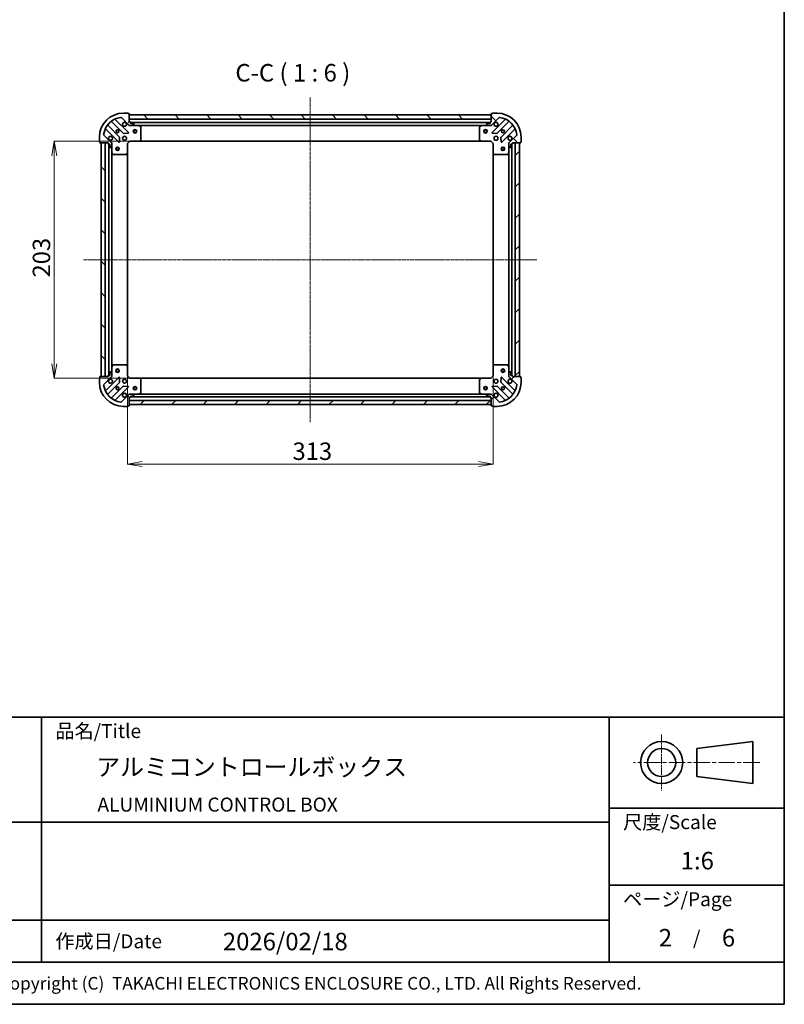
# Model space of a CAD drawing. Units: millimetres. Extents: x 7 to 8073, y 4 to 1690.
# Drawn here: x 1904 to 2559, y 4 to 847 of the extents above; entities that cross this region are included whole.
import ezdxf
from ezdxf.enums import TextEntityAlignment as Align

# ---------------------------------------------------------------- set-up
doc = ezdxf.new("R2010")
doc.units = ezdxf.units.MM
doc.header["$LTSCALE"] = 0.5
doc.linetypes.add('CHAIN', pattern=[0.3543, 0.2362, -0.0295, 0.0591, -0.0295])
doc.layers.get('Defpoints').update_dxf_attribs({"lineweight": 25})
for name, color, linetype, lineweight in [('Border (ISO)', 7, 'Continuous', 35), ('Centerline (ISO)', 131, 'Continuous', 18), ('Dimension (ISO)', 7, 'Continuous', 18), ('Hatch (ISO)', 1, 'Continuous', 18), ('Symbol (ISO)', 7, 'Continuous', 18), ('Title (ISO)', 7, 'Continuous', 35), ('Visible (ISO)', 7, 'Continuous', 35)]:
    doc.layers.add(name, color=color, linetype=linetype, lineweight=lineweight)
doc.styles.add('Note Text (TK)', font='MS PGothic.ttf')
doc.styles.add('Text Style40', font='MS PGothic.ttf')
doc.styles.add('Text Style67', font='arial.ttf')
doc.dimstyles.new('Default - Method 1b (TK)', dxfattribs={"dimscale": 0.5, "dimtxt": 2.5, "dimasz": 2.5, "dimexe": 1, "dimexo": 1.5, "dimgap": 1, "dimtad": 1, "dimrnd": 1e-08, "dimdsep": 46, "dimtxsty": 'Note Text (TK)', "dimblk": 'OPEN', "dimcen": 0.09, "dimdle": 5, "dimclrd": 100, "dimclre": 100, "dimclrt": 7, "dimadec": 1, "dimazin": 1, "dimtfac": 1, "dimtmove": 0, "dimatfit": 3, "dimldrblk": 'OPEN', "dimfxl": 1, "dimtolj": 1, "dimlwd": -1, "dimlwe": -1, "dimarcsym": 0})
pattern_1 = [(45, (125.75, -44), (-13.47038, 13.47038), [])]
pattern_2 = [(135.0002, (125.75, -44), (-13.47033, -13.47043), [])]

# ---------------------------------------------------------------- blocks, each defined once
blk = doc.blocks.new('Borders tk図枠')
at = {"layer": 'Border (ISO)'}
for p in [(405.5, 289), (14.5, 8)]:
    blk.add_line(p, (405.5, 8), dxfattribs=at)
blk = doc.blocks.new('Title Blocks コピー版 tk表題欄')
at = {"layer": 'Title (ISO)'}
for p, q in [((74.71, 245.05), (255.71, 245.05)), ((149.71, 245.05), (149.71, 210.05)), ((230.71, 245.05), (230.71, 210.05)), ((255.71, 245.05), (255.71, 204.05)), ((243.21, 240.55), (251.21, 241.55)), ((243.21, 240.55), (243.21, 236.55)), ((251.21, 235.55), (251.21, 241.55)), ((243.21, 236.55), (251.21, 235.55)), ((230.71, 232.05), (255.71, 232.05)), ((74.71, 230.05), (230.71, 230.05)), ((230.71, 221.05), (255.71, 221.05)), ((74.71, 216.05), (230.71, 216.05)), ((255.71, 210.05), (74.71, 210.05)), ((74.71, 204.05), (255.71, 204.05))]:
    blk.add_line(p, q, dxfattribs=at)
at = {"layer": 'Title (ISO)', "color": 4, "linetype": 'CHAIN', "lineweight": 18, "ltscale": 8.88956}
blk.add_line((238.21, 242.55), (238.21, 234.55), dxfattribs=at)
at = {"layer": 'Title (ISO)', "color": 4, "linetype": 'CHAIN', "lineweight": 18, "ltscale": 20.001633}
blk.add_line((252.21, 238.55), (234.21, 238.55), dxfattribs=at)
at = {"layer": 'Title (ISO)'}
for radius in [3, 2]:
    blk.add_circle((238.21, 238.55), radius, dxfattribs=at)
at = {"layer": 'Title (ISO)', "color": 1, "char_height": 2, "attachment_point": 4, "line_spacing_factor": 1.5, "style": 'Note Text (TK)'}
for s, insert in [('\\fＭＳ Ｐゴシック|b0|i0;{\\H2.0000;品名/Title}', (151.71, 243.05)), ('\\fＭＳ Ｐゴシック|b0|i0;{\\H2.0000;尺度/Scale}', (232.71, 230.05)), ('\\fＭＳ Ｐゴシック|b0|i0;{\\H2.0000;ページ/Page}', (232.71, 219.05)), ('\\fＭＳ Ｐゴシック|b0|i0;{\\H2.0000;作成日/Date}', (151.71, 213.05))]:
    blk.add_mtext(s, dxfattribs=dict(at, insert=insert))
at = {"layer": 'Title (ISO)', "color": 7, "line_spacing_factor": 1.5, "style": 'Note Text (TK)'}
for s, insert, char_height, attachment_point in [('\\fＭＳ Ｐゴシック|b0|i0;{\\H2.0000;/}', (243.21, 213.55), 2, 5), ('\\fMS PGothic|b0|i0;{\\H1.8000;本図面の著作権は株式会社タカチ電機工業に帰属します。 / Copyright (C)\xa0 TAKACHI ELECTRONICS ENCLOSURE CO., LTD. All Rights Reserved.}', (77.71, 207.05), 1.8, 4)]:
    blk.add_mtext(s, dxfattribs=dict(at, insert=insert, char_height=char_height, attachment_point=attachment_point))
at = {"layer": 'Title (ISO)', "color": 7}
for tag, p, height, style in [('<品名>_001', (157.54, 236.67), 2.5, 'Note Text (TK)'), ('<Title>_001', (157.71, 231.55), 2, 'Text Style67'), ('<型番>_001', (157.66, 219.99), 3, 'Text Style40'), ('<ページ_No.>_001', (237.95, 212.3), 2.5, 'Note Text (TK)'), ('<総ページ数>_001', (246.8, 212.3), 2.5, 'Note Text (TK)'), ('作成日_001', (175.63, 211.78), 2.5, 'Note Text (TK)')]:
    blk.add_attdef(tag, p, '', height=height, dxfattribs=dict(at, style=style))
at = {"layer": 'Title (ISO)', "color": 7, "style": 'Note Text (TK)'}
for tag, p in [('<尺度>', (243.21, 224.55)), ('<部品サイズ>', (112.21, 213.05))]:
    blk.add_attdef(tag, text='', height=2.5, dxfattribs=at).set_placement(p, align=Align.MIDDLE_CENTER)
blk = doc.blocks.new('_Open')
at = {"color": 0, "linetype": 'ByBlock', "lineweight": -2}
for p, q in [((-1, 0.167), (0, 0)), ((-1, -0.167), (0, 0)), ((0, 0), (-1, 0))]:
    blk.add_line(p, q, dxfattribs=at)
blk = doc.blocks.new('*D29')
at = {"layer": 'Defpoints', "color": 0}
for p in [(2006.87, 742.96), (1933.78, 539.96), (2006.87, 539.96)]:
    blk.add_point(p, dxfattribs=at)
at = {"layer": 'Dimension (ISO)', "color": 100}
for p, q in [((2006.12, 742.96), (1933.28, 742.96)), ((1933.78, 730.46), (1933.78, 552.46)), ((2006.12, 539.96), (1933.28, 539.96))]:
    blk.add_line(p, q, dxfattribs=at)
at = {"layer": 'Dimension (ISO)', "color": 100, "xscale": 12.5, "yscale": 12.5, "zscale": 12.5}
for p, rotation in [((1933.78, 742.96), 90), ((1933.78, 539.96), 270)]:
    blk.add_blockref('_Open', p, dxfattribs=dict(at, rotation=rotation))
at = {"layer": 'Dimension (ISO)', "color": 7, "insert": (1922.81, 626.27), "char_height": 1.25, "attachment_point": 4, "rotation": 90, "style": 'Note Text (TK)'}
blk.add_mtext('\\A1;\\fMS PGothic|b0|i0;{\\H14.9400;203}', dxfattribs=at)
blk = doc.blocks.new('*D31')
at = {"layer": 'Defpoints', "color": 0}
for p in [(1996.43, 550.4), (2309.43, 550.4), (2309.43, 466.57)]:
    blk.add_point(p, dxfattribs=at)
at = {"layer": 'Dimension (ISO)', "color": 100}
for p, q in [((1996.43, 549.65), (1996.43, 466.07)), ((2309.43, 549.65), (2309.43, 466.07)), ((2008.93, 466.57), (2296.93, 466.57))]:
    blk.add_line(p, q, dxfattribs=at)
at = {"layer": 'Dimension (ISO)', "color": 100, "xscale": 12.5, "yscale": 12.5, "zscale": 12.5, "rotation": 180}
blk.add_blockref('_Open', (1996.43, 466.57), dxfattribs=at)
at = {"layer": 'Dimension (ISO)', "color": 100, "xscale": 12.5, "yscale": 12.5, "zscale": 12.5}
blk.add_blockref('_Open', (2309.43, 466.57), dxfattribs=at)
at = {"layer": 'Dimension (ISO)', "color": 7, "insert": (2137.74, 477.54), "char_height": 1.25, "attachment_point": 4, "style": 'Note Text (TK)'}
blk.add_mtext('\\A1;\\fMS PGothic|b0|i0;{\\H14.9400;313}', dxfattribs=at)

msp = doc.modelspace()

# ---------------------------------------------------------------- hatches: boundary and pattern name
at = {"layer": 'Hatch (ISO)'}
h = msp.add_hatch(dxfattribs=at)
h.set_pattern_fill('ANSI31', color=256, scale=152.4, angle=14.99997778, style=0)
h.set_pattern_definition([(60, (125.75, -44), (-16.49778, 9.525), [])])
edge = h.paths.add_edge_path()
edge.add_ellipse((1998.3488, 757.46041), major_axis=(0.70711, -0.70711), ratio=1, start_angle=270, end_angle=315)
edge.add_line((1998.3488, 756.46041), (2000.72748, 756.46041))
edge.add_ellipse((2000.72748, 756.96041), major_axis=(0.5, 0), ratio=1, start_angle=270, end_angle=315)
edge.add_line((2001.08103, 756.60686), (2001.78814, 757.31397))
edge.add_ellipse((2001.43458, 757.66752), major_axis=(0.35355, 0.35355), ratio=1, start_angle=270, end_angle=315)
edge.add_line((2001.93458, 757.66752), (2001.93458, 757.86041))
edge.add_ellipse((2001.63458, 757.86041), major_axis=(0, 0.3), ratio=1, start_angle=270, end_angle=360)
edge.add_line((2001.63458, 758.16041), (1998.93458, 758.16041))
edge.add_line((1998.93458, 758.16041), (1998.93458, 759.16041))
edge.add_ellipse((1998.63458, 759.16041), major_axis=(0, 0.3), ratio=1, start_angle=270, end_angle=360)
edge.add_line((1998.63458, 759.46041), (1997.93458, 759.46041))
edge.add_line((1997.93458, 759.46041), (1997.93458, 766.36041))
edge.add_ellipse((1997.63458, 766.36041), major_axis=(0, 0.3), ratio=1, start_angle=270, end_angle=360)
edge.add_line((1997.63458, 766.66041), (1996.93458, 766.66041))
edge.add_ellipse((1996.63458, 766.66041), major_axis=(0, 0.3), ratio=1, start_angle=270, end_angle=360)
edge.add_line((1996.63458, 766.96041), (1992.93458, 766.96041))
edge.add_ellipse((1992.93458, 746.46041), major_axis=(-20.5, 0), ratio=1, start_angle=270, end_angle=360)
edge.add_line((1972.43458, 746.46041), (1972.43458, 742.76041))
edge.add_ellipse((1972.73458, 742.76041), major_axis=(0, -0.3), ratio=1, start_angle=270, end_angle=360)
edge.add_line((1972.73458, 742.46041), (1972.73458, 741.76041))
edge.add_ellipse((1973.03458, 741.76041), major_axis=(0, -0.3), ratio=1, start_angle=270, end_angle=360)
edge.add_line((1973.03458, 741.46041), (1979.93458, 741.46041))
edge.add_line((1979.93458, 741.46041), (1979.93458, 740.76041))
edge.add_ellipse((1980.23458, 740.76041), major_axis=(0, -0.3), ratio=1, start_angle=270, end_angle=360)
edge.add_line((1980.23458, 740.46041), (1981.23458, 740.46041))
edge.add_line((1981.23458, 740.46041), (1981.23458, 737.76041))
edge.add_ellipse((1981.53458, 737.76041), major_axis=(0, -0.3), ratio=1, start_angle=270, end_angle=360)
edge.add_line((1981.53458, 737.46041), (1981.72748, 737.46041))
edge.add_ellipse((1981.72748, 737.96041), major_axis=(0.5, 0), ratio=1, start_angle=270, end_angle=315)
edge.add_line((1982.08103, 737.60686), (1982.78814, 738.31397))
edge.add_ellipse((1982.43458, 738.66752), major_axis=(0.35355, 0.35355), ratio=1, start_angle=270, end_angle=315)
edge.add_line((1982.93458, 738.66752), (1982.93458, 741.0462))
edge.add_ellipse((1981.93458, 741.0462), major_axis=(0, 1), ratio=1, start_angle=270, end_angle=315)
edge.add_line((1982.64169, 741.75331), (1976.21215, 748.18285))
edge.add_ellipse((1976.5657, 748.5364), major_axis=(-0.35355, 0.35355), ratio=1, start_angle=37.77203467, end_angle=90, ccw=False)
edge.add_ellipse((1992.93458, 746.46041), major_axis=(2.1389, 16.86491), ratio=1, start_angle=14.45593066, end_angle=90, ccw=False)
edge.add_ellipse((1990.85859, 762.8293), major_axis=(0.49603, 0.06291), ratio=1, start_angle=37.77203467, end_angle=90, ccw=False)
edge.add_line((1991.21215, 763.18285), (1997.64169, 756.75331))
h = msp.add_hatch(dxfattribs=at)
h.set_pattern_fill('ANSI31', color=256, scale=152.4, angle=90.00021046, style=0)
h.set_pattern_definition(pattern_2)
h.paths.add_polyline_path([(1997.93458, 765.46041), (1997.93458, 761.96041), (2307.93458, 761.96041), (2307.93458, 765.46041)])
h = msp.add_hatch(dxfattribs=at)
h.set_pattern_fill('ANSI31', color=256, scale=152.4, angle=90.00021046, style=0)
h.set_pattern_definition(pattern_2)
edge = h.paths.add_edge_path()
edge.add_ellipse((2323.93458, 741.0462), major_axis=(-0.70711, -0.70711), ratio=1, start_angle=270, end_angle=315)
edge.add_line((2322.93458, 741.0462), (2322.93458, 738.66752))
edge.add_ellipse((2323.43458, 738.66752), major_axis=(0, -0.5), ratio=1, start_angle=270, end_angle=315)
edge.add_line((2323.08103, 738.31397), (2323.78814, 737.60686))
edge.add_ellipse((2324.14169, 737.96041), major_axis=(0.35355, -0.35355), ratio=1, start_angle=270, end_angle=315)
edge.add_line((2324.14169, 737.46041), (2324.33458, 737.46041))
edge.add_ellipse((2324.33458, 737.76041), major_axis=(0.3, 0), ratio=1, start_angle=270, end_angle=360)
edge.add_line((2324.63458, 737.76041), (2324.63458, 740.46041))
edge.add_line((2324.63458, 740.46041), (2325.63458, 740.46041))
edge.add_ellipse((2325.63458, 740.76041), major_axis=(0.3, 0), ratio=1, start_angle=270, end_angle=360)
edge.add_line((2325.93458, 740.76041), (2325.93458, 741.46041))
edge.add_line((2325.93458, 741.46041), (2332.83458, 741.46041))
edge.add_ellipse((2332.83458, 741.76041), major_axis=(0.3, 0), ratio=1, start_angle=270, end_angle=360)
edge.add_line((2333.13458, 741.76041), (2333.13458, 742.46041))
edge.add_ellipse((2333.13458, 742.76041), major_axis=(0.3, 0), ratio=1, start_angle=270, end_angle=360)
edge.add_line((2333.43458, 742.76041), (2333.43458, 746.46041))
edge.add_ellipse((2312.93458, 746.46041), major_axis=(0, 20.5), ratio=1, start_angle=270, end_angle=360)
edge.add_line((2312.93458, 766.96041), (2309.23458, 766.96041))
edge.add_ellipse((2309.23458, 766.66041), major_axis=(-0.3, 0), ratio=1, start_angle=270, end_angle=360)
edge.add_line((2308.93458, 766.66041), (2308.23458, 766.66041))
edge.add_ellipse((2308.23458, 766.36041), major_axis=(-0.3, 0), ratio=1, start_angle=270, end_angle=360)
edge.add_line((2307.93458, 766.36041), (2307.93458, 759.46041))
edge.add_line((2307.93458, 759.46041), (2307.23458, 759.46041))
edge.add_ellipse((2307.23458, 759.16041), major_axis=(-0.3, 0), ratio=1, start_angle=270, end_angle=360)
edge.add_line((2306.93458, 759.16041), (2306.93458, 758.16041))
edge.add_line((2306.93458, 758.16041), (2304.23458, 758.16041))
edge.add_ellipse((2304.23458, 757.86041), major_axis=(-0.3, 0), ratio=1, start_angle=270, end_angle=360)
edge.add_line((2303.93458, 757.86041), (2303.93458, 757.66752))
edge.add_ellipse((2304.43458, 757.66752), major_axis=(0, -0.5), ratio=1, start_angle=270, end_angle=315)
edge.add_line((2304.08103, 757.31397), (2304.78814, 756.60686))
edge.add_ellipse((2305.14169, 756.96041), major_axis=(0.35355, -0.35355), ratio=1, start_angle=270, end_angle=315)
edge.add_line((2305.14169, 756.46041), (2307.52037, 756.46041))
edge.add_ellipse((2307.52037, 757.46041), major_axis=(1, 0), ratio=1, start_angle=270, end_angle=315)
edge.add_line((2308.22748, 756.75331), (2314.65702, 763.18285))
edge.add_ellipse((2315.01057, 762.8293), major_axis=(0.35355, 0.35355), ratio=1, start_angle=37.77203467, end_angle=90, ccw=False)
edge.add_ellipse((2312.93458, 746.46041), major_axis=(16.86491, -2.1389), ratio=1, start_angle=14.45593066, end_angle=90, ccw=False)
edge.add_ellipse((2329.30346, 748.5364), major_axis=(0.06291, -0.49603), ratio=1, start_angle=37.77203467, end_angle=90, ccw=False)
edge.add_line((2329.65702, 748.18285), (2323.22748, 741.75331))
h = msp.add_hatch(dxfattribs=at)
h.set_pattern_fill('ANSI31', color=256, scale=152.4, angle=90.00021046, style=0)
h.set_pattern_definition(pattern_2)
h.paths.add_polyline_path([(1973.93458, 541.46041), (1977.43458, 541.46041), (1977.43458, 741.46041), (1973.93458, 741.46041)])
h = msp.add_hatch(dxfattribs=at)
h.set_pattern_fill('ANSI31', color=256, scale=152.4, style=0)
h.set_pattern_definition(pattern_1)
h.paths.add_polyline_path([(2331.93458, 741.46041), (2328.43458, 741.46041), (2328.43458, 541.46041), (2331.93458, 541.46041)])
h = msp.add_hatch(dxfattribs=at)
h.set_pattern_fill('ANSI31', color=256, scale=152.4, angle=75.00017538, style=0)
h.set_pattern_definition([(120.0002, (125.75, -44), (-16.49775, -9.52505), [])])
edge = h.paths.add_edge_path()
edge.add_ellipse((1981.93458, 541.87463), major_axis=(0.70711, 0.70711), ratio=1, start_angle=270, end_angle=315)
edge.add_line((1982.93458, 541.87463), (1982.93458, 544.25331))
edge.add_ellipse((1982.43458, 544.25331), major_axis=(0, 0.5), ratio=1, start_angle=270, end_angle=315)
edge.add_line((1982.78814, 544.60686), (1982.08103, 545.31397))
edge.add_ellipse((1981.72748, 544.96041), major_axis=(-0.35355, 0.35355), ratio=1, start_angle=270, end_angle=315)
edge.add_line((1981.72748, 545.46041), (1981.53458, 545.46041))
edge.add_ellipse((1981.53458, 545.16041), major_axis=(-0.3, 0), ratio=1, start_angle=270, end_angle=360)
edge.add_line((1981.23458, 545.16041), (1981.23458, 542.46041))
edge.add_line((1981.23458, 542.46041), (1980.23458, 542.46041))
edge.add_ellipse((1980.23458, 542.16041), major_axis=(-0.3, 0), ratio=1, start_angle=270, end_angle=360)
edge.add_line((1979.93458, 542.16041), (1979.93458, 541.46041))
edge.add_line((1979.93458, 541.46041), (1973.03458, 541.46041))
edge.add_ellipse((1973.03458, 541.16041), major_axis=(-0.3, 0), ratio=1, start_angle=270, end_angle=360)
edge.add_line((1972.73458, 541.16041), (1972.73458, 540.46041))
edge.add_ellipse((1972.73458, 540.16041), major_axis=(-0.3, 0), ratio=1, start_angle=270, end_angle=360)
edge.add_line((1972.43458, 540.16041), (1972.43458, 536.46041))
edge.add_ellipse((1992.93458, 536.46041), major_axis=(0, -20.5), ratio=1, start_angle=270, end_angle=360)
edge.add_line((1992.93458, 515.96041), (1996.63458, 515.96041))
edge.add_ellipse((1996.63458, 516.26041), major_axis=(0.3, 0), ratio=1, start_angle=270, end_angle=360)
edge.add_line((1996.93458, 516.26041), (1997.63458, 516.26041))
edge.add_ellipse((1997.63458, 516.56041), major_axis=(0.3, 0), ratio=1, start_angle=270, end_angle=360)
edge.add_line((1997.93458, 516.56041), (1997.93458, 523.46041))
edge.add_line((1997.93458, 523.46041), (1998.63458, 523.46041))
edge.add_ellipse((1998.63458, 523.76041), major_axis=(0.3, 0), ratio=1, start_angle=270, end_angle=360)
edge.add_line((1998.93458, 523.76041), (1998.93458, 524.76041))
edge.add_line((1998.93458, 524.76041), (2001.63458, 524.76041))
edge.add_ellipse((2001.63458, 525.06041), major_axis=(0.3, 0), ratio=1, start_angle=270, end_angle=360)
edge.add_line((2001.93458, 525.06041), (2001.93458, 525.25331))
edge.add_ellipse((2001.43458, 525.25331), major_axis=(0, 0.5), ratio=1, start_angle=270, end_angle=315)
edge.add_line((2001.78814, 525.60686), (2001.08103, 526.31397))
edge.add_ellipse((2000.72748, 525.96041), major_axis=(-0.35355, 0.35355), ratio=1, start_angle=270, end_angle=315)
edge.add_line((2000.72748, 526.46041), (1998.3488, 526.46041))
edge.add_ellipse((1998.3488, 525.46041), major_axis=(-1, 0), ratio=1, start_angle=270, end_angle=315)
edge.add_line((1997.64169, 526.16752), (1991.21215, 519.73798))
edge.add_ellipse((1990.85859, 520.09153), major_axis=(-0.35355, -0.35355), ratio=1, start_angle=37.77203467, end_angle=90, ccw=False)
edge.add_ellipse((1992.93458, 536.46041), major_axis=(-16.86491, 2.1389), ratio=1, start_angle=14.45593066, end_angle=90, ccw=False)
edge.add_ellipse((1976.5657, 534.38443), major_axis=(-0.06291, 0.49603), ratio=1, start_angle=37.77203467, end_angle=90, ccw=False)
edge.add_line((1976.21215, 534.73798), (1982.64169, 541.16752))
h = msp.add_hatch(dxfattribs=at)
h.set_pattern_fill('ANSI31', color=256, scale=152.4, style=0)
h.set_pattern_definition(pattern_1)
edge = h.paths.add_edge_path()
edge.add_ellipse((2307.52037, 525.46041), major_axis=(-0.70711, 0.70711), ratio=1, start_angle=270, end_angle=315)
edge.add_line((2307.52037, 526.46041), (2305.14169, 526.46041))
edge.add_ellipse((2305.14169, 525.96041), major_axis=(-0.5, 0), ratio=1, start_angle=270, end_angle=315)
edge.add_line((2304.78814, 526.31397), (2304.08103, 525.60686))
edge.add_ellipse((2304.43458, 525.25331), major_axis=(-0.35355, -0.35355), ratio=1, start_angle=270, end_angle=315)
edge.add_line((2303.93458, 525.25331), (2303.93458, 525.06041))
edge.add_ellipse((2304.23458, 525.06041), major_axis=(0, -0.3), ratio=1, start_angle=270, end_angle=360)
edge.add_line((2304.23458, 524.76041), (2306.93458, 524.76041))
edge.add_line((2306.93458, 524.76041), (2306.93458, 523.76041))
edge.add_ellipse((2307.23458, 523.76041), major_axis=(0, -0.3), ratio=1, start_angle=270, end_angle=360)
edge.add_line((2307.23458, 523.46041), (2307.93458, 523.46041))
edge.add_line((2307.93458, 523.46041), (2307.93458, 516.56041))
edge.add_ellipse((2308.23458, 516.56041), major_axis=(0, -0.3), ratio=1, start_angle=270, end_angle=360)
edge.add_line((2308.23458, 516.26041), (2308.93458, 516.26041))
edge.add_ellipse((2309.23458, 516.26041), major_axis=(0, -0.3), ratio=1, start_angle=270, end_angle=360)
edge.add_line((2309.23458, 515.96041), (2312.93458, 515.96041))
edge.add_ellipse((2312.93458, 536.46041), major_axis=(20.5, 0), ratio=1, start_angle=270, end_angle=360)
edge.add_line((2333.43458, 536.46041), (2333.43458, 540.16041))
edge.add_ellipse((2333.13458, 540.16041), major_axis=(0, 0.3), ratio=1, start_angle=270, end_angle=360)
edge.add_line((2333.13458, 540.46041), (2333.13458, 541.16041))
edge.add_ellipse((2332.83458, 541.16041), major_axis=(0, 0.3), ratio=1, start_angle=270, end_angle=360)
edge.add_line((2332.83458, 541.46041), (2325.93458, 541.46041))
edge.add_line((2325.93458, 541.46041), (2325.93458, 542.16041))
edge.add_ellipse((2325.63458, 542.16041), major_axis=(0, 0.3), ratio=1, start_angle=270, end_angle=360)
edge.add_line((2325.63458, 542.46041), (2324.63458, 542.46041))
edge.add_line((2324.63458, 542.46041), (2324.63458, 545.16041))
edge.add_ellipse((2324.33458, 545.16041), major_axis=(0, 0.3), ratio=1, start_angle=270, end_angle=360)
edge.add_line((2324.33458, 545.46041), (2324.14169, 545.46041))
edge.add_ellipse((2324.14169, 544.96041), major_axis=(-0.5, 0), ratio=1, start_angle=270, end_angle=315)
edge.add_line((2323.78814, 545.31397), (2323.08103, 544.60686))
edge.add_ellipse((2323.43458, 544.25331), major_axis=(-0.35355, -0.35355), ratio=1, start_angle=270, end_angle=315)
edge.add_line((2322.93458, 544.25331), (2322.93458, 541.87463))
edge.add_ellipse((2323.93458, 541.87463), major_axis=(0, -1), ratio=1, start_angle=270, end_angle=315)
edge.add_line((2323.22748, 541.16752), (2329.65702, 534.73798))
edge.add_ellipse((2329.30346, 534.38443), major_axis=(0.35355, -0.35355), ratio=1, start_angle=37.77203467, end_angle=90, ccw=False)
edge.add_ellipse((2312.93458, 536.46041), major_axis=(-2.1389, -16.86491), ratio=1, start_angle=14.45593066, end_angle=90, ccw=False)
edge.add_ellipse((2315.01057, 520.09153), major_axis=(-0.49603, -0.06291), ratio=1, start_angle=37.77203467, end_angle=90, ccw=False)
edge.add_line((2314.65702, 519.73798), (2308.22748, 526.16752))
h = msp.add_hatch(dxfattribs=at)
h.set_pattern_fill('ANSI31', color=256, scale=152.4, style=0)
h.set_pattern_definition(pattern_1)
h.paths.add_polyline_path([(2307.93458, 517.46041), (2307.93458, 520.96041), (1997.93458, 520.96041), (1997.93458, 517.46041)])

# ---------------------------------------------------------------- linework, layer by layer
at = {"layer": 'Centerline (ISO)', "linetype": 'CHAIN', "ltscale": 23.990969}
for p, q in [((2152.93458, 780.46041), (2152.93458, 502.46041)), ((1958.93458, 641.46041), (2346.93458, 641.46041))]:
    msp.add_line(p, q, dxfattribs=at)
at = {"layer": 'Visible (ISO)'}
for p, q in [((1982.83587, 759.80938), (1992.8915, 749.75375)), ((1997.24541, 750.34959), (1986.04138, 761.55362)), ((1991.21215, 763.18285), (1997.64169, 756.75331)), ((1996.63458, 766.96041), (1992.93458, 766.96041)), ((1997.63458, 766.66041), (1996.93458, 766.66041)), ((1997.93458, 759.46041), (1997.93458, 766.36041)), ((1997.93458, 765.46041), (1997.93458, 761.96041)), ((2307.93458, 765.46041), (1997.93458, 765.46041)), ((1997.93458, 761.96041), (2307.93458, 761.96041)), ((1998.63458, 759.46041), (1997.93458, 759.46041)), ((1998.93458, 758.16041), (1998.93458, 759.16041)), ((2306.93458, 758.96041), (1998.93458, 758.96041)), ((2306.93458, 759.16041), (2306.93458, 758.16041)), ((2307.93458, 759.46041), (2307.23458, 759.46041)), ((2307.93458, 766.36041), (2307.93458, 759.46041)), ((2307.93458, 761.96041), (2307.93458, 765.46041)), ((2308.22748, 756.75331), (2314.65702, 763.18285)), ((2308.93458, 766.66041), (2308.23458, 766.66041)), ((2319.82779, 761.55362), (2308.62376, 750.34959)), ((2312.93458, 766.96041), (2309.23458, 766.96041)), ((2312.97767, 749.75375), (2323.0333, 759.80938)), ((1977.84138, 753.35362), (1989.04541, 742.14959)), ((1989.64124, 746.5035), (1979.58562, 756.55913)), ((1997.93458, 756.46041), (1997.93458, 756.55023)), ((1997.93458, 756.46041), (1997.93458, 756.11015)), ((1998.34868, 756.46041), (1997.93458, 756.46041)), ((1998.3488, 756.46041), (2000.72748, 756.46041)), ((2001.63458, 758.16041), (1998.93458, 758.16041)), ((2005.86376, 756.46041), (2000.72748, 756.46041)), ((2001.08103, 756.60686), (2001.78814, 757.31397)), ((2001.93458, 757.66752), (2001.93458, 757.86041)), ((2005.86376, 756.46041), (2300.0054, 756.46041)), ((2007.76875, 755.54333), (2005.99793, 756.42874)), ((2007.93458, 744.07863), (2007.93458, 755.275)), ((2297.93458, 755.275), (2297.93458, 744.07863)), ((2299.87124, 756.42874), (2298.10042, 755.54333)), ((2305.14169, 756.46041), (2300.0054, 756.46041)), ((2303.93458, 757.86041), (2303.93458, 757.66752)), ((2304.08103, 757.31397), (2304.78814, 756.60686)), ((2306.93458, 758.16041), (2304.23458, 758.16041)), ((2305.14169, 756.46041), (2307.52037, 756.46041)), ((2307.93458, 756.46041), (2307.52049, 756.46041)), ((2307.93458, 756.55023), (2307.93458, 756.46041)), ((2307.93458, 756.11015), (2307.93458, 756.46041)), ((2326.28355, 756.55913), (2316.22792, 746.5035)), ((2316.82376, 742.14959), (2328.02779, 753.35362)), ((1972.43458, 746.46041), (1972.43458, 742.76041)), ((1972.73458, 742.46041), (1972.73458, 741.76041)), ((1982.64169, 741.75331), (1976.21215, 748.18285)), ((1989.55725, 742.34864), (1989.72883, 746.27828)), ((1993.11671, 749.66617), (1997.04636, 749.83774)), ((1996.43458, 740.96041), (1998.43458, 742.96041)), ((1998.31032, 743.26041), (1998.43458, 742.96041)), ((1998.43458, 742.96041), (2006.87119, 742.96041)), ((2006.87119, 742.96041), (2298.99798, 742.96041)), ((2007.09054, 743.05576), (2007.85394, 743.87398)), ((2298.01523, 743.87398), (2298.77863, 743.05576)), ((2298.99798, 742.96041), (2307.43458, 742.96041)), ((2307.43458, 742.96041), (2307.55885, 743.26041)), ((2307.43458, 742.96041), (2309.43458, 740.96041)), ((2308.82281, 749.83774), (2312.75245, 749.66617)), ((2316.14034, 746.27828), (2316.31191, 742.34864)), ((2329.65702, 748.18285), (2323.22748, 741.75331)), ((2333.13458, 741.76041), (2333.13458, 742.46041)), ((2333.43458, 742.76041), (2333.43458, 746.46041)), ((1973.03458, 741.46041), (1979.93458, 741.46041)), ((1977.43458, 741.46041), (1973.93458, 741.46041)), ((1973.93458, 741.46041), (1973.93458, 541.46041)), ((1977.43458, 541.46041), (1977.43458, 741.46041)), ((1979.93458, 741.46041), (1979.93458, 740.76041)), ((1980.23458, 740.46041), (1981.23458, 740.46041)), ((1980.43458, 740.46041), (1980.43458, 542.46041)), ((1981.23458, 740.46041), (1981.23458, 737.76041)), ((1981.53458, 737.46041), (1981.72748, 737.46041)), ((1982.08103, 737.60686), (1982.78814, 738.31397)), ((1982.84476, 741.46041), (1982.93458, 741.46041)), ((1983.28485, 741.46041), (1982.93458, 741.46041)), ((1982.93458, 741.46041), (1982.93458, 741.04632)), ((1982.93458, 738.66752), (1982.93458, 741.0462)), ((1982.93458, 738.66752), (1982.93458, 733.53123)), ((1982.93458, 549.38959), (1982.93458, 733.53123)), ((1996.43458, 740.96041), (1996.13458, 741.08468)), ((1996.43458, 732.52381), (1996.43458, 740.96041)), ((2309.73458, 741.08468), (2309.43458, 740.96041)), ((2309.43458, 740.96041), (2309.43458, 732.52381)), ((2322.93458, 741.46041), (2322.58432, 741.46041)), ((2322.93458, 741.46041), (2323.0244, 741.46041)), ((2322.93458, 741.04632), (2322.93458, 741.46041)), ((2322.93458, 741.0462), (2322.93458, 738.66752)), ((2322.93458, 733.53123), (2322.93458, 738.66752)), ((2322.93458, 733.53123), (2322.93458, 549.38959)), ((2323.08103, 738.31397), (2323.78814, 737.60686)), ((2324.14169, 737.46041), (2324.33458, 737.46041)), ((2324.63458, 737.76041), (2324.63458, 740.46041)), ((2324.63458, 740.46041), (2325.63458, 740.46041)), ((2325.43458, 542.46041), (2325.43458, 740.46041)), ((2325.93458, 740.76041), (2325.93458, 741.46041)), ((2325.93458, 741.46041), (2332.83458, 741.46041)), ((2331.93458, 741.46041), (2328.43458, 741.46041)), ((2328.43458, 741.46041), (2328.43458, 541.46041)), ((2331.93458, 541.46041), (2331.93458, 741.46041)), ((1982.96625, 733.39707), (1983.85167, 731.62625)), ((1984.11999, 731.46041), (1995.31636, 731.46041)), ((1995.52102, 731.54106), (1996.33924, 732.30446)), ((1996.43458, 550.39702), (1996.43458, 732.52381)), ((2309.43458, 732.52381), (2309.43458, 550.39702)), ((2309.52993, 732.30446), (2310.34814, 731.54106)), ((2310.5528, 731.46041), (2321.74917, 731.46041)), ((2322.0175, 731.62625), (2322.90291, 733.39707)), ((1982.93458, 549.38959), (1982.93458, 544.25331)), ((1983.85167, 551.29458), (1982.96625, 549.52376)), ((1995.31636, 551.46041), (1984.11999, 551.46041)), ((1996.33924, 550.61637), (1995.52102, 551.37977)), ((1996.43458, 541.96041), (1996.43458, 550.39702)), ((2309.43458, 550.39702), (2309.43458, 541.96041)), ((2310.34814, 551.37977), (2309.52993, 550.61637)), ((2321.74917, 551.46041), (2310.5528, 551.46041)), ((2322.90291, 549.52376), (2322.0175, 551.29458)), ((2322.93458, 544.25331), (2322.93458, 549.38959)), ((1972.43458, 540.16041), (1972.43458, 536.46041)), ((1972.73458, 541.16041), (1972.73458, 540.46041)), ((1979.93458, 541.46041), (1973.03458, 541.46041)), ((1973.93458, 541.46041), (1977.43458, 541.46041)), ((1976.21215, 534.73798), (1982.64169, 541.16752)), ((1989.04541, 540.77124), (1977.84138, 529.56721)), ((1979.93458, 542.16041), (1979.93458, 541.46041)), ((1981.23458, 542.46041), (1980.23458, 542.46041)), ((1981.23458, 545.16041), (1981.23458, 542.46041)), ((1981.72748, 545.46041), (1981.53458, 545.46041)), ((1982.78814, 544.60686), (1982.08103, 545.31397)), ((1982.93458, 541.46041), (1982.84476, 541.46041)), ((1982.93458, 541.87463), (1982.93458, 544.25331)), ((1982.93458, 541.87451), (1982.93458, 541.46041)), ((1982.93458, 541.46041), (1983.28485, 541.46041)), ((1989.72883, 536.64254), (1989.55725, 540.57219)), ((1996.13458, 541.83615), (1996.43458, 541.96041)), ((1998.43458, 539.96041), (1996.43458, 541.96041)), ((1998.43458, 539.96041), (1998.31032, 539.66041)), ((2006.87119, 539.96041), (1998.43458, 539.96041)), ((2298.99798, 539.96041), (2006.87119, 539.96041)), ((2007.85394, 539.04685), (2007.09054, 539.86507)), ((2298.77863, 539.86507), (2298.01523, 539.04685)), ((2307.43458, 539.96041), (2298.99798, 539.96041)), ((2309.43458, 541.96041), (2307.43458, 539.96041)), ((2307.55885, 539.66041), (2307.43458, 539.96041)), ((2309.43458, 541.96041), (2309.73458, 541.83615)), ((2316.31191, 540.57219), (2316.14034, 536.64254)), ((2328.02779, 529.56721), (2316.82376, 540.77124)), ((2322.58432, 541.46041), (2322.93458, 541.46041)), ((2322.93458, 544.25331), (2322.93458, 541.87463)), ((2322.93458, 541.46041), (2322.93458, 541.87451)), ((2323.0244, 541.46041), (2322.93458, 541.46041)), ((2323.78814, 545.31397), (2323.08103, 544.60686)), ((2323.22748, 541.16752), (2329.65702, 534.73798)), ((2324.33458, 545.46041), (2324.14169, 545.46041)), ((2324.63458, 542.46041), (2324.63458, 545.16041)), ((2325.63458, 542.46041), (2324.63458, 542.46041)), ((2325.93458, 541.46041), (2325.93458, 542.16041)), ((2332.83458, 541.46041), (2325.93458, 541.46041)), ((2328.43458, 541.46041), (2331.93458, 541.46041)), ((2333.13458, 540.46041), (2333.13458, 541.16041)), ((2333.43458, 536.46041), (2333.43458, 540.16041)), ((1979.58562, 526.3617), (1989.64124, 536.41733)), ((1992.8915, 533.16707), (1982.83587, 523.11145)), ((1986.04138, 521.36721), (1997.24541, 532.57124)), ((1997.04636, 533.08308), (1993.11671, 533.25466)), ((2007.93458, 527.64582), (2007.93458, 538.8422)), ((2297.93458, 538.8422), (2297.93458, 527.64582)), ((2308.62376, 532.57124), (2319.82779, 521.36721)), ((2312.75245, 533.25466), (2308.82281, 533.08308)), ((2323.0333, 523.11145), (2312.97767, 533.16707)), ((2316.22792, 536.41733), (2326.28355, 526.3617)), ((1997.64169, 526.16752), (1991.21215, 519.73798)), ((1997.93458, 526.81068), (1997.93458, 526.46041)), ((1997.93458, 526.37059), (1997.93458, 526.46041)), ((1997.93458, 526.46041), (1998.34868, 526.46041)), ((1997.93458, 516.56041), (1997.93458, 523.46041)), ((1997.93458, 523.46041), (1998.63458, 523.46041)), ((2000.72748, 526.46041), (1998.3488, 526.46041)), ((1998.93458, 523.76041), (1998.93458, 524.76041)), ((1998.93458, 524.76041), (2001.63458, 524.76041)), ((1998.93458, 523.96041), (2306.93458, 523.96041)), ((2000.72748, 526.46041), (2005.86376, 526.46041)), ((2001.78814, 525.60686), (2001.08103, 526.31397)), ((2001.93458, 525.06041), (2001.93458, 525.25331)), ((2300.0054, 526.46041), (2005.86376, 526.46041)), ((2005.99793, 526.49209), (2007.76875, 527.3775)), ((2298.10042, 527.3775), (2299.87124, 526.49209)), ((2300.0054, 526.46041), (2305.14169, 526.46041)), ((2303.93458, 525.25331), (2303.93458, 525.06041)), ((2304.78814, 526.31397), (2304.08103, 525.60686)), ((2304.23458, 524.76041), (2306.93458, 524.76041)), ((2307.52037, 526.46041), (2305.14169, 526.46041)), ((2306.93458, 524.76041), (2306.93458, 523.76041)), ((2307.23458, 523.46041), (2307.93458, 523.46041)), ((2307.52049, 526.46041), (2307.93458, 526.46041)), ((2307.93458, 526.46041), (2307.93458, 526.81068)), ((2307.93458, 526.46041), (2307.93458, 526.37059)), ((2307.93458, 523.46041), (2307.93458, 516.56041)), ((2314.65702, 519.73798), (2308.22748, 526.16752)), ((1992.93458, 515.96041), (1996.63458, 515.96041)), ((1996.93458, 516.26041), (1997.63458, 516.26041)), ((2307.93458, 520.96041), (1997.93458, 520.96041)), ((1997.93458, 520.96041), (1997.93458, 517.46041)), ((1997.93458, 517.46041), (2307.93458, 517.46041)), ((2307.93458, 517.46041), (2307.93458, 520.96041)), ((2308.23458, 516.26041), (2308.93458, 516.26041)), ((2309.23458, 515.96041), (2312.93458, 515.96041))]:
    msp.add_line(p, q, dxfattribs=at)
for centre, radius in [((1987.93458, 751.46041), 1.2295), ((2002.93458, 751.46041), 1.5), ((2002.93458, 751.46041), 1.19328), ((2302.93458, 751.46041), 1.5), ((2302.93458, 751.46041), 1.19328), ((2317.93458, 751.46041), 1.2295), ((1993.93458, 745.46041), 1.7), ((2311.93458, 745.46041), 1.7), ((1987.93458, 736.46041), 1.5), ((1987.93458, 736.46041), 1.19328), ((2317.93458, 736.46041), 1.5), ((2317.93458, 736.46041), 1.19327), ((1987.93458, 546.46041), 1.5), ((2317.93458, 546.46041), 1.5), ((1987.93458, 546.46041), 1.19328), ((2317.93458, 546.46041), 1.19327), ((1987.93458, 531.46041), 1.2295), ((1993.93458, 537.46041), 1.7), ((2002.93458, 531.46041), 1.5), ((2002.93458, 531.46041), 1.19328), ((2302.93458, 531.46041), 1.5), ((2302.93458, 531.46041), 1.19328), ((2311.93458, 537.46041), 1.7), ((2317.93458, 531.46041), 1.2295)]:
    msp.add_circle(centre, radius, dxfattribs=at)
for centre, radius, start, end in [((1992.93458, 746.46041), 20.5, 90, 180), ((1992.93458, 746.46041), 17, 97.22796533, 172.77203467), ((1982.62374, 759.59725), 0.3, 45, 128.1276797), ((1986.25351, 761.76575), 0.3, 113.58218847, 225), ((1990.85859, 762.8293), 0.5, 45, 97.22796533), ((1993.93458, 757.46041), 1.7, 62.49982882, 27.50017118), ((1996.63458, 766.66041), 0.3, 0, 90), ((1997.63458, 766.36041), 0.3, 0, 90), ((1998.63458, 759.16041), 0.3, 0, 90), ((2307.23458, 759.16041), 0.3, 90, 180), ((2308.23458, 766.36041), 0.3, 90, 180), ((2309.23458, 766.66041), 0.3, 90, 180), ((2311.93458, 757.46041), 1.7, 152.49982882, 117.50017118), ((2312.93458, 746.46041), 20.5, 0, 90), ((2315.01057, 762.8293), 0.5, 82.77203467, 135), ((2312.93458, 746.46041), 17, 7.22796533, 82.77203467), ((2319.61565, 761.76575), 0.3, 315, 66.41781153), ((2323.24543, 759.59725), 0.3, 51.8723203, 135), ((1977.62925, 753.14149), 0.3, 45, 156.41781153), ((1979.79775, 756.77126), 0.3, 141.8723203, 225), ((1997.03327, 750.13746), 0.3, 272.5, 45), ((1998.3488, 757.46041), 1, 225, 270), ((2000.72748, 756.96041), 0.5, 270, 315), ((2001.63458, 757.86041), 0.3, 0, 90), ((2001.43458, 757.66752), 0.5, 315, 0), ((2005.86376, 756.16041), 0.3, 63.43494882, 90), ((2007.63458, 755.275), 0.3, 0, 63.43494882), ((2298.23458, 755.275), 0.3, 116.56505118, 180), ((2300.0054, 756.16041), 0.3, 90, 116.56505118), ((2304.23458, 757.86041), 0.3, 90, 180), ((2304.43458, 757.66752), 0.5, 180, 225), ((2305.14169, 756.96041), 0.5, 225, 270), ((2307.52037, 757.46041), 1, 270, 315), ((2308.83589, 750.13746), 0.3, 135, 267.5), ((2326.07142, 756.77126), 0.3, 315, 38.1276797), ((2328.23992, 753.14149), 0.3, 23.58218847, 135), ((1972.73458, 742.76041), 0.3, 180, 270), ((1976.5657, 748.5364), 0.5, 172.77203467, 225), ((1981.93458, 745.46041), 1.7, 242.49982882, 207.50017118), ((1989.25754, 742.36172), 0.3, 225, 357.5), ((1989.42911, 746.29137), 0.3, 357.5, 45), ((1993.10363, 749.96589), 0.3, 225, 272.5), ((2006.87119, 743.26041), 0.3, 270, 316.98514279), ((2007.63458, 744.07863), 0.3, 316.98514279, 0), ((2298.23458, 744.07863), 0.3, 180, 223.01485721), ((2298.99798, 743.26041), 0.3, 223.01485721, 270), ((2312.76554, 749.96589), 0.3, 267.5, 315), ((2316.44006, 746.29137), 0.3, 135, 182.5), ((2316.61163, 742.36172), 0.3, 182.5, 315), ((2323.93458, 745.46041), 1.7, 332.49982882, 297.50017118), ((2329.30346, 748.5364), 0.5, 315, 7.22796533), ((2333.13458, 742.76041), 0.3, 270, 0), ((1973.03458, 741.76041), 0.3, 180, 270), ((1980.23458, 740.76041), 0.3, 180, 270), ((1981.53458, 737.76041), 0.3, 180, 270), ((1981.72748, 737.96041), 0.5, 270, 315), ((1981.93458, 741.0462), 1, 0, 45), ((1982.43458, 738.66752), 0.5, 315, 0), ((1983.23458, 733.53123), 0.3, 180, 206.56505118), ((2322.63458, 733.53123), 0.3, 333.43494882, 0), ((2323.93458, 741.0462), 1, 135, 180), ((2323.43458, 738.66752), 0.5, 180, 225), ((2324.14169, 737.96041), 0.5, 225, 270), ((2324.33458, 737.76041), 0.3, 270, 0), ((2325.63458, 740.76041), 0.3, 270, 0), ((2332.83458, 741.76041), 0.3, 270, 0), ((1984.11999, 731.76041), 0.3, 206.56505118, 270), ((1995.31636, 731.76041), 0.3, 270, 313.01485721), ((1996.13458, 732.52381), 0.3, 313.01485721, 0), ((2309.73458, 732.52381), 0.3, 180, 226.98514279), ((2310.5528, 731.76041), 0.3, 226.98514279, 270), ((2321.74917, 731.76041), 0.3, 270, 333.43494882), ((1983.23458, 549.38959), 0.3, 153.43494882, 180), ((1984.11999, 551.16041), 0.3, 90, 153.43494882), ((1995.31636, 551.16041), 0.3, 46.98514279, 90), ((1996.13458, 550.39702), 0.3, 0, 46.98514279), ((2309.73458, 550.39702), 0.3, 133.01485721, 180), ((2310.5528, 551.16041), 0.3, 90, 133.01485721), ((2321.74917, 551.16041), 0.3, 26.56505118, 90), ((2322.63458, 549.38959), 0.3, 0, 26.56505118), ((1972.73458, 540.16041), 0.3, 90, 180), ((1973.03458, 541.16041), 0.3, 90, 180), ((1980.23458, 542.16041), 0.3, 90, 180), ((1981.53458, 545.16041), 0.3, 90, 180), ((1981.72748, 544.96041), 0.5, 45, 90), ((1981.93458, 541.87463), 1, 315, 0), ((1982.43458, 544.25331), 0.5, 0, 45), ((1989.25754, 540.55911), 0.3, 2.5, 135), ((2006.87119, 539.66041), 0.3, 43.01485721, 90), ((2298.99798, 539.66041), 0.3, 90, 136.98514279), ((2316.61163, 540.55911), 0.3, 45, 177.5), ((2323.43458, 544.25331), 0.5, 135, 180), ((2323.93458, 541.87463), 1, 180, 225), ((2324.14169, 544.96041), 0.5, 90, 135), ((2324.33458, 545.16041), 0.3, 0, 90), ((2325.63458, 542.16041), 0.3, 0, 90), ((2332.83458, 541.16041), 0.3, 0, 90), ((2333.13458, 540.16041), 0.3, 0, 90), ((1992.93458, 536.46041), 20.5, 180, 270), ((1976.5657, 534.38443), 0.5, 135, 187.22796533), ((1992.93458, 536.46041), 17, 187.22796533, 262.77203467), ((1981.93458, 537.46041), 1.7, 152.49982882, 117.50017118), ((1989.42911, 536.62946), 0.3, 315, 2.5), ((1993.10363, 532.95494), 0.3, 87.5, 135), ((1997.03327, 532.78337), 0.3, 315, 87.5), ((2007.63458, 538.8422), 0.3, 0, 43.01485721), ((2298.23458, 538.8422), 0.3, 136.98514279, 180), ((2308.83589, 532.78337), 0.3, 92.5, 225), ((2312.76554, 532.95494), 0.3, 45, 92.5), ((2312.93458, 536.46041), 20.5, 270, 0), ((2312.93458, 536.46041), 17, 277.22796533, 352.77203467), ((2316.44006, 536.62946), 0.3, 177.5, 225), ((2323.93458, 537.46041), 1.7, 62.49982882, 27.50017118), ((2329.30346, 534.38443), 0.5, 352.77203467, 45), ((1977.62925, 529.77934), 0.3, 203.58218847, 315), ((1979.79775, 526.14957), 0.3, 135, 218.1276797), ((1982.62374, 523.32358), 0.3, 231.8723203, 315), ((1993.93458, 525.46041), 1.7, 332.49982882, 297.50017118), ((1998.3488, 525.46041), 1, 90, 135), ((1998.63458, 523.76041), 0.3, 270, 0), ((2000.72748, 525.96041), 0.5, 45, 90), ((2001.63458, 525.06041), 0.3, 270, 0), ((2001.43458, 525.25331), 0.5, 0, 45), ((2005.86376, 526.76041), 0.3, 270, 296.56505118), ((2007.63458, 527.64582), 0.3, 296.56505118, 0), ((2298.23458, 527.64582), 0.3, 180, 243.43494882), ((2300.0054, 526.76041), 0.3, 243.43494882, 270), ((2304.43458, 525.25331), 0.5, 135, 180), ((2304.23458, 525.06041), 0.3, 180, 270), ((2305.14169, 525.96041), 0.5, 90, 135), ((2307.23458, 523.76041), 0.3, 180, 270), ((2307.52037, 525.46041), 1, 45, 90), ((2311.93458, 525.46041), 1.7, 242.49982882, 207.50017118), ((2323.24543, 523.32358), 0.3, 225, 308.1276797), ((2326.07142, 526.14957), 0.3, 321.8723203, 45), ((2328.23992, 529.77934), 0.3, 225, 336.41781153), ((1986.25351, 521.15508), 0.3, 135, 246.41781153), ((1990.85859, 520.09153), 0.5, 262.77203467, 315), ((1996.63458, 516.26041), 0.3, 270, 0), ((1997.63458, 516.56041), 0.3, 270, 0), ((2308.23458, 516.56041), 0.3, 180, 270), ((2309.23458, 516.26041), 0.3, 180, 270), ((2315.01057, 520.09153), 0.5, 225, 277.22796533), ((2319.61565, 521.15508), 0.3, 293.58218847, 45)]:
    msp.add_arc(centre, radius, start, end, dxfattribs=at)
for points in [[(1994.71956, 758.96833), (1994.8743, 758.88778), (1995.01782, 758.78134), (1995.25551, 758.54365), (1995.36194, 758.40014), (1995.4425, 758.24539)], [(2310.42667, 758.24539), (2310.50722, 758.40014), (2310.61366, 758.54365), (2310.85135, 758.78134), (2310.99486, 758.88778), (2311.14961, 758.96833)], [(1981.14961, 743.9525), (1980.99486, 744.03305), (1980.85135, 744.13949), (1980.61366, 744.37718), (1980.50722, 744.52069), (1980.42667, 744.67544)], [(2325.4425, 744.67544), (2325.36194, 744.52069), (2325.25551, 744.37718), (2325.01782, 744.13949), (2324.8743, 744.03305), (2324.71956, 743.9525)], [(1980.42667, 538.24539), (1980.50722, 538.40014), (1980.61366, 538.54365), (1980.85135, 538.78134), (1980.99486, 538.88778), (1981.14961, 538.96833)], [(2324.71956, 538.96833), (2324.8743, 538.88778), (2325.01782, 538.78134), (2325.25551, 538.54365), (2325.36194, 538.40014), (2325.4425, 538.24539)], [(1995.4425, 524.67544), (1995.36194, 524.52069), (1995.25551, 524.37718), (1995.01782, 524.13949), (1994.8743, 524.03305), (1994.71956, 523.9525)], [(2311.14961, 523.9525), (2310.99486, 524.03305), (2310.85135, 524.13949), (2310.61366, 524.37718), (2310.50722, 524.52069), (2310.42667, 524.67544)]]:
    msp.add_open_spline(points, degree=3, knots=[0.2789125936, 0.2789125936, 0.2789125936, 0.2789125936, 0.3293346962, 0.3293346962, 0.3797567988, 0.3797567988, 0.3797567988, 0.3797567988], dxfattribs=at)

# ---------------------------------------------------------------- block references
at = {"xscale": 6, "yscale": 6, "zscale": 6}
msp.add_blockref('Borders tk図枠', (125.75, -44), dxfattribs=at)
ref = msp.add_blockref('Title Blocks コピー版 tk表題欄', (1024.49706, -1220.31643), dxfattribs=dict(xscale=6, yscale=6, zscale=6))
ref.add_attrib('<品名>_001', 'アルミコントロールボックス', (1969.72727, 199.69034), dxfattribs={"layer": 'Title (ISO)', "color": 7, "height": 15, "style": 'Note Text (TK)'})
ref.add_attrib('<尺度>_001', '1:6', (2470.07102, 119.5), dxfattribs={"layer": 'Title (ISO)', "color": 7, "height": 15, "style": 'Note Text (TK)'})
ref.add_attrib('作成日_001', '2026/02/18', (2078.11932, 50.24432), dxfattribs={"layer": 'Title (ISO)', "color": 7, "height": 15, "style": 'Note Text (TK)'})
ref.add_attrib('<Title>_001', 'ALUMINIUM CONTROL BOX', (1970.75, 168.99591), dxfattribs={"layer": 'Title (ISO)', "color": 7, "height": 12.0000002, "style": 'Text Style67'})
ref.add_attrib('<ページ_No.>_001', '2', (2451.29545, 53.5), dxfattribs={"layer": 'Title (ISO)', "color": 7, "height": 15, "style": 'Note Text (TK)'})
ref.add_attrib('<総ページ数>_001', '6', (2505.29545, 53.5), dxfattribs={"layer": 'Title (ISO)', "color": 7, "height": 15, "style": 'Note Text (TK)'})

# ---------------------------------------------------------------- texts
at = {"layer": 'Symbol (ISO)', "color": 7, "insert": (2088.82903, 789.37163), "char_height": 15, "attachment_point": 7, "style": 'Note Text (TK)'}
msp.add_mtext('C-C ( 1 : 6 )', dxfattribs=at)

# ---------------------------------------------------------------- dimensions: what is measured, and where the dimension line sits
at = {"layer": 'Dimension (ISO)', "color": 100}
dim = msp.add_linear_dim(base=(1933.77916, 539.96041), p1=(2006.87119, 742.96041), p2=(2006.87119, 539.96041), angle=270, text='\\fMS PGothic|b0|i0;{\\H14.9400;<>}', dimstyle='Default - Method 1b (TK)', override={"dimasz": 25, "dimgap": 7, "dimdec": 0, "dimtol": 0, "dimlim": 0, "dimtp": 0, "dimtm": 0, "dimtdec": 0, "dimtofl": 0, "dimatfit": 1}, dxfattribs=at)
dim.commit()
dim.dimension.update_dxf_attribs({"geometry": '*D29', "text_midpoint": (1933.77916, 641.46041), "dimtype": 160})
dim = msp.add_linear_dim(base=(2309.43458, 466.5665), p1=(1996.43458, 550.39702), p2=(2309.43458, 550.39702), text='\\fMS PGothic|b0|i0;{\\H14.9400;<>}', dimstyle='Default - Method 1b (TK)', override={"dimasz": 25, "dimgap": 7, "dimdec": 0, "dimtol": 0, "dimlim": 0, "dimtp": 0, "dimtm": 0, "dimtdec": 0, "dimtofl": 0, "dimatfit": 1}, dxfattribs=at)
dim.commit()
dim.dimension.update_dxf_attribs({"geometry": '*D31', "text_midpoint": (2152.93458, 466.5665), "dimtype": 160})

doc.saveas('drawing.dxf')
